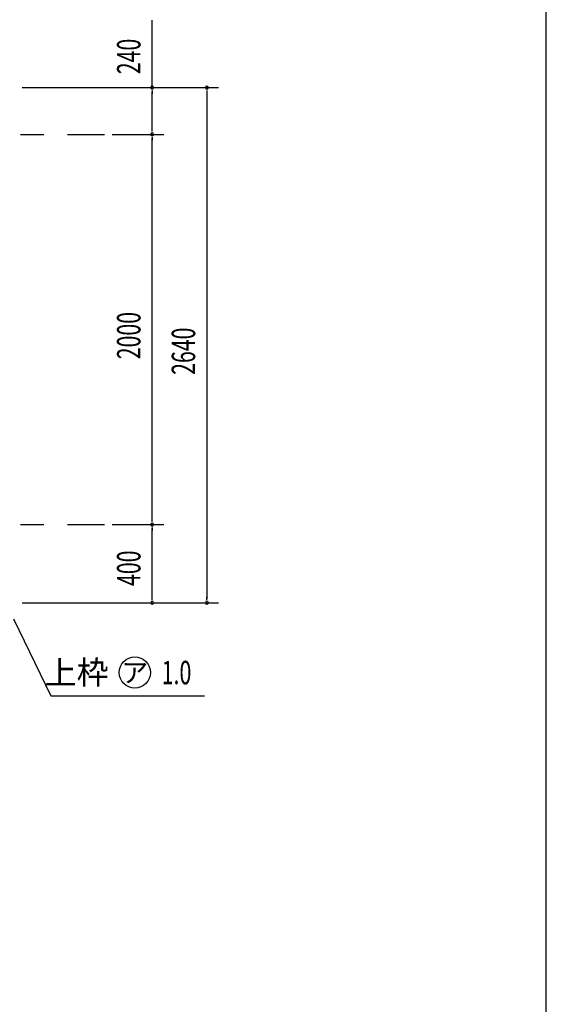
# Model space of a CAD drawing. Extents: x 651 to 24573, y 232 to 16863.
# Drawn here: x 21877 to 24573, y 8548 to 13594 of the extents above; entities that cross this region are included whole.
import ezdxf
from ezdxf.enums import TextEntityAlignment as Align

# ---------------------------------------------------------------- set-up
doc = ezdxf.new("R2010")
doc.units = 0
doc.header["$LTSCALE"] = 60
doc.header["$MEASUREMENT"] = 0
doc.linetypes.add('1PL-L', pattern=[56, 50, -2, 2, -2])
for name, color, linetype in [('1PL-L1', 6, '1PL-L'), ('HIKIDASHI', 6, 'CONTINUOUS'), ('SUNPOU', 4, 'CONTINUOUS'), ('WAKUSEN-01', 50, 'CONTINUOUS')]:
    doc.layers.add(name, color=color, linetype=linetype)
doc.styles.add('00', font='ROMANS', dxfattribs={"width": 0.666667, "bigfont": 'BIGFONT'})
doc.styles.add('01', font='ROMANS', dxfattribs={"height": 3, "bigfont": 'BIGFONT'})

msp = doc.modelspace()

# ---------------------------------------------------------------- linework, layer by layer
at = {"layer": '1PL-L1'}
for p, q in [((18760.8, 13005.9), (22310.8, 13005.9)), ((18760.8, 11005.9), (22310.8, 11005.9))]:
    msp.add_line(p, q, dxfattribs=at)
at = {"layer": 'HIKIDASHI'}
for p, q in [((21845.7, 10523.9), (22036.1, 10127.9)), ((22036.1, 10127.9), (22823.4, 10127.9))]:
    msp.add_line(p, q, dxfattribs=at)
msp.add_circle((22466.2, 10247.9), 80, dxfattribs=at)
at = {"layer": 'SUNPOU'}
for p, q in [((22555.1, 13245.9), (22555.1, 13591.6)), ((21889.8, 13245.9), (22895.1, 13245.9)), ((21889.8, 13245.9), (22615.1, 13245.9)), ((22555.1, 13230.9), (22555.1, 13215.9)), ((22555.1, 13025.9), (22555.1, 13225.9)), ((22835.1, 13230.9), (22835.1, 13215.9)), ((22835.1, 13225.9), (22835.1, 10625.9)), ((22555.1, 13020.9), (22555.1, 13035.9)), ((22350.8, 13005.9), (22615.1, 13005.9)), ((22350.8, 13005.9), (22615.1, 13005.9)), ((22555.1, 12990.9), (22555.1, 12975.9)), ((22555.1, 11025.9), (22555.1, 12985.9)), ((22350.8, 11005.9), (22615.1, 11005.9)), ((22350.8, 11005.9), (22615.1, 11005.9)), ((22555.1, 11020.9), (22555.1, 11035.9)), ((22555.1, 10990.9), (22555.1, 10975.9)), ((22555.1, 10625.9), (22555.1, 10985.9)), ((21889.8, 10605.9), (22895.1, 10605.9)), ((21889.8, 10605.9), (22615.1, 10605.9)), ((22555.1, 10620.9), (22555.1, 10635.9)), ((22835.1, 10620.9), (22835.1, 10635.9))]:
    msp.add_line(p, q, dxfattribs=at)
at = {"layer": 'SUNPOU', "lineweight": 9}
msp.add_line((22835.1, 10620.9), (22835.1, 10635.9), dxfattribs=at)
at = {"layer": 'SUNPOU'}
for centre, start, end in [((22555.1, 13245.9), 90, 270), ((22555.1, 13245.9), 270, 90), ((22835.1, 13245.9), 90, 270), ((22835.1, 13245.9), 270, 90), ((22555.1, 13005.9), 90, 270), ((22555.1, 13005.9), 90, 270), ((22555.1, 13005.9), 270, 90), ((22555.1, 13005.9), 270, 90), ((22555.1, 11005.9), 90, 270), ((22555.1, 11005.9), 90, 270), ((22555.1, 11005.9), 270, 90), ((22555.1, 11005.9), 270, 90), ((22555.1, 10605.9), 90, 270), ((22555.1, 10605.9), 270, 90), ((22835.1, 10605.9), 90, 270), ((22835.1, 10605.9), 270, 90)]:
    msp.add_arc(centre, 7.5, start, end, dxfattribs=at)
at = {"layer": 'SUNPOU', "lineweight": 9}
for start, end in [(90, 270), (270, 90)]:
    msp.add_arc((22835.1, 10605.9), 7.5, start, end, dxfattribs=at)
at = {"layer": 'WAKUSEN-01'}
msp.add_line((24573, 621), (24573, 16863), dxfattribs=at)

# ---------------------------------------------------------------- texts
at = {"layer": 'HIKIDASHI', "style": '01'}
msp.add_text('上枠', height=120, dxfattribs=at).set_placement((22332.1, 10187.9), align=Align.RIGHT)
msp.add_text('ア', height=100, dxfattribs=at).set_placement((22466.2, 10247.9), align=Align.MIDDLE_CENTER)
at = {"layer": 'HIKIDASHI', "style": '00', "width": 0.67}
msp.add_text('1.0', height=120, dxfattribs=at).set_placement((22603.4, 10187.9))
at = {"layer": 'SUNPOU', "style": '00', "width": 0.666667}
for s, p in [('240', (22495.1, 13314.4)), ('2000', (22495.1, 11853.5)), ('2640', (22775.1, 11773.5)), ('400', (22495.1, 10691.6))]:
    msp.add_text(s, height=120, rotation=90, dxfattribs=at).set_placement(p)

doc.saveas('drawing.dxf')
